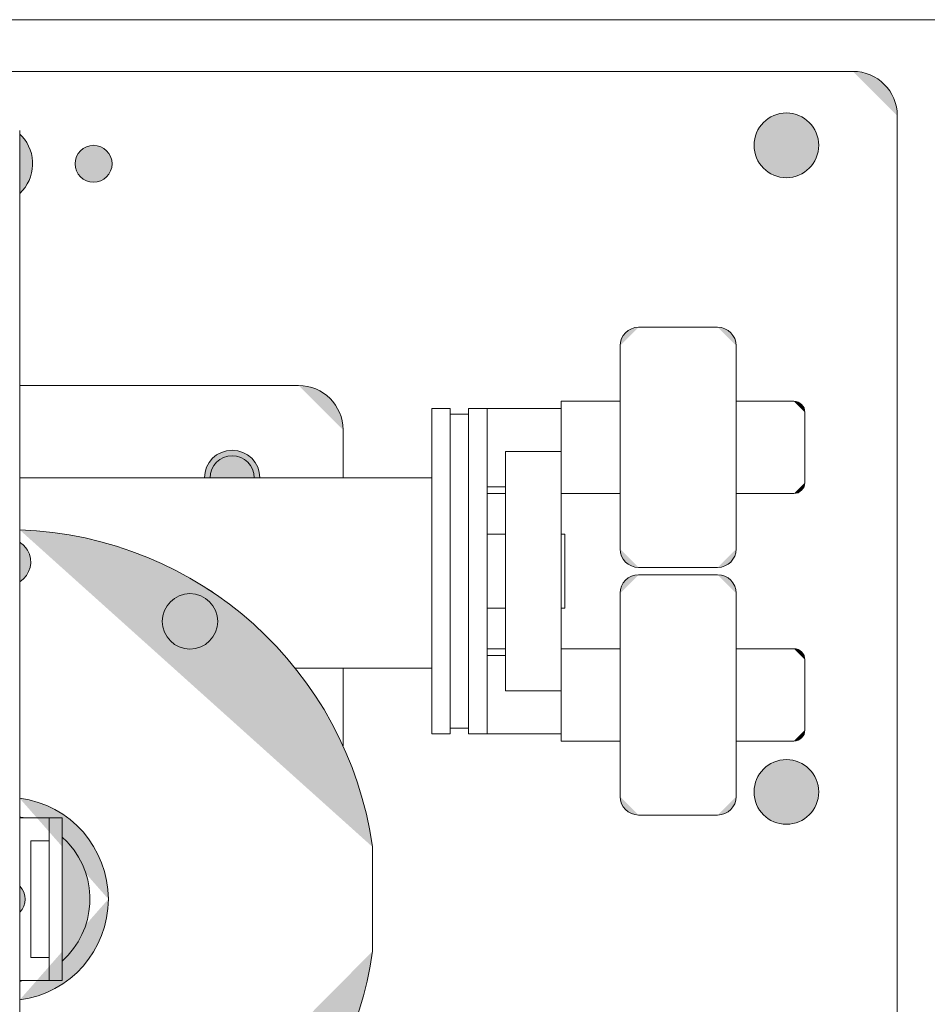
# Model space of a CAD drawing. Units: inches. Extents: x 0.3 to 10.6, y 0.3 to 8.2.
# Drawn here: x 2.1 to 2.3, y 6.7 to 7 of the extents above; entities that cross this region are included whole.
import ezdxf

# ---------------------------------------------------------------- set-up
doc = ezdxf.new("R2010")
doc.units = ezdxf.units.IN
doc.header["$MEASUREMENT"] = 0
doc.layers.add('DIMENSION', color=7, linetype='Continuous')

# ---------------------------------------------------------------- blocks, each defined once
blk = doc.blocks.new('block 797')
at = {"layer": 'DIMENSION', "color": 7, "lineweight": 9, "true_color": 0xffffff}
blk.add_lwpolyline([(1.88124, 6.97069), (2.58075, 6.97069)], dxfattribs=at)
blk = doc.blocks.new('block 828')
at = {"layer": 'DIMENSION', "color": 7, "lineweight": 9, "true_color": 0xffffff}
blk.add_lwpolyline([(1.88926, 6.95739), (2.27482, 6.95739)], dxfattribs=at)
blk = doc.blocks.new('block 898')
at = {"layer": 'DIMENSION', "true_color": 0xffffff}
h = blk.add_hatch(color=7, dxfattribs=at)
h.dxf.hatch_style = 2
edge = h.paths.add_edge_path()
edge.add_spline(control_points=[(2.24006, 6.76628), (2.24269, 6.76628), (2.24481, 6.76841), (2.24481, 6.77103)], knot_values=[0, 0, 0, 0, 0.013889, 0.013889, 0.013889, 0.013889], degree=3, periodic=0)
edge.add_line((2.24481, 6.77103), (2.24006, 6.76628))
at = {"layer": 'DIMENSION', "color": 7, "lineweight": 9, "true_color": 0xffffff}
blk.add_open_spline([(2.24006, 6.76628), (2.24269, 6.76628), (2.24481, 6.76841), (2.24481, 6.77103)], degree=3, dxfattribs=at)
blk = doc.blocks.new('block 899')
at = {"layer": 'DIMENSION', "true_color": 0xffffff}
h = blk.add_hatch(color=7, dxfattribs=at)
h.dxf.hatch_style = 2
edge = h.paths.add_edge_path()
edge.add_spline(control_points=[(2.24941, 6.77221), (2.24941, 6.7768), (2.25313, 6.78053), (2.25773, 6.78053), (2.26232, 6.78053), (2.26605, 6.7768), (2.26605, 6.77221), (2.26605, 6.76761), (2.26232, 6.76389), (2.25773, 6.76389), (2.25313, 6.76389), (2.24941, 6.76761), (2.24941, 6.77221), (2.24941, 6.77221), (2.24941, 6.77221), (2.24941, 6.77221)], knot_values=[0, 0, 0, 0, 1, 1, 1, 2, 2, 2, 3, 3, 3, 4, 4, 4, 5, 5, 5, 5], degree=3, periodic=1)
at = {"layer": 'DIMENSION', "color": 7, "lineweight": 9, "true_color": 0xffffff}
blk.add_open_spline([(2.24941, 6.77221), (2.24941, 6.7768), (2.25313, 6.78053), (2.25773, 6.78053), (2.26232, 6.78053), (2.26605, 6.7768), (2.26605, 6.77221), (2.26605, 6.76761), (2.26232, 6.76389), (2.25773, 6.76389), (2.25313, 6.76389), (2.24941, 6.76761), (2.24941, 6.77221), (2.24941, 6.77221), (2.24941, 6.77221), (2.24941, 6.77221)], degree=3, knots=[0, 0, 0, 0, 1, 1, 1, 2, 2, 2, 3, 3, 3, 4, 4, 4, 5, 5, 5, 5], dxfattribs=at)
blk = doc.blocks.new('block 900')
at = {"layer": 'DIMENSION', "true_color": 0xffffff}
h = blk.add_hatch(color=7, dxfattribs=at)
h.dxf.hatch_style = 2
edge = h.paths.add_edge_path()
edge.add_spline(control_points=[(2.21499, 6.77103), (2.21499, 6.76841), (2.21712, 6.76628), (2.21974, 6.76628)], knot_values=[0, 0, 0, 0, 0.013889, 0.013889, 0.013889, 0.013889], degree=3, periodic=0)
edge.add_line((2.21974, 6.76628), (2.21499, 6.77103))
at = {"layer": 'DIMENSION', "color": 7, "lineweight": 9, "true_color": 0xffffff}
blk.add_open_spline([(2.21499, 6.77103), (2.21499, 6.76841), (2.21712, 6.76628), (2.21974, 6.76628)], degree=3, dxfattribs=at)
blk = doc.blocks.new('block 901')
at = {"layer": 'DIMENSION', "true_color": 0xffffff}
h = blk.add_hatch(color=7, dxfattribs=at)
h.dxf.hatch_style = 2
edge = h.paths.add_edge_path()
edge.add_spline(control_points=[(2.08346, 6.74467), (2.08346, 6.75781), (2.0737, 6.7689), (2.06067, 6.77057)], knot_values=[0, 0, 0, 0, 0.013889, 0.013889, 0.013889, 0.013889], degree=3, periodic=0)
edge.add_line((2.06067, 6.77057), (2.08346, 6.74467))
at = {"layer": 'DIMENSION', "color": 7, "lineweight": 9, "true_color": 0xffffff}
blk.add_open_spline([(2.08346, 6.74467), (2.08346, 6.75781), (2.0737, 6.7689), (2.06067, 6.77057)], degree=3, dxfattribs=at)
blk = doc.blocks.new('block 902')
at = {"layer": 'DIMENSION', "true_color": 0xffffff}
h = blk.add_hatch(color=7, dxfattribs=at)
h.dxf.hatch_style = 2
edge = h.paths.add_edge_path()
edge.add_spline(control_points=[(2.15137, 6.75806), (2.14487, 6.80362), (2.10666, 6.83796), (2.06067, 6.83958)], knot_values=[0, 0, 0, 0, 0.013889, 0.013889, 0.013889, 0.013889], degree=3, periodic=0)
edge.add_line((2.06067, 6.83958), (2.15137, 6.75806))
at = {"layer": 'DIMENSION', "color": 7, "lineweight": 9, "true_color": 0xffffff}
blk.add_open_spline([(2.15137, 6.75806), (2.14487, 6.80362), (2.10666, 6.83796), (2.06067, 6.83958)], degree=3, dxfattribs=at)
blk = doc.blocks.new('block 903')
at = {"layer": 'DIMENSION', "color": 7, "lineweight": 9, "true_color": 0xffffff}
blk.add_lwpolyline([(2.28622, 6.946), (2.28622, 6.59842)], dxfattribs=at)
blk = doc.blocks.new('block 905')
at = {"layer": 'DIMENSION', "color": 7, "lineweight": 9, "true_color": 0xffffff}
blk.add_lwpolyline([(2.06067, 6.94224), (2.06067, 6.65022)], dxfattribs=at)
blk = doc.blocks.new('block 910')
at = {"layer": 'DIMENSION', "true_color": 0xffffff}
h = blk.add_hatch(color=7, dxfattribs=at)
h.dxf.hatch_style = 2
edge = h.paths.add_edge_path()
edge.add_spline(control_points=[(2.07159, 6.65078), (2.11303, 6.65706), (2.14545, 6.68977), (2.15137, 6.73127)], knot_values=[0, 0, 0, 0, 0.013889, 0.013889, 0.013889, 0.013889], degree=3, periodic=0)
edge.add_line((2.15137, 6.73127), (2.07159, 6.65078))
at = {"layer": 'DIMENSION', "color": 7, "lineweight": 9, "true_color": 0xffffff}
blk.add_open_spline([(2.07159, 6.65078), (2.11303, 6.65706), (2.14545, 6.68977), (2.15137, 6.73127)], degree=3, dxfattribs=at)
blk = doc.blocks.new('block 957')
at = {"layer": 'DIMENSION', "true_color": 0xffffff}
h = blk.add_hatch(color=7, dxfattribs=at)
h.dxf.hatch_style = 2
edge = h.paths.add_edge_path()
edge.add_spline(control_points=[(2.06067, 6.71876), (2.0737, 6.72044), (2.08346, 6.73153), (2.08346, 6.74467)], knot_values=[0, 0, 0, 0, 0.013889, 0.013889, 0.013889, 0.013889], degree=3, periodic=0)
edge.add_line((2.08346, 6.74467), (2.06067, 6.71876))
at = {"layer": 'DIMENSION', "color": 7, "lineweight": 9, "true_color": 0xffffff}
blk.add_open_spline([(2.06067, 6.71876), (2.0737, 6.72044), (2.08346, 6.73153), (2.08346, 6.74467)], degree=3, dxfattribs=at)
blk = doc.blocks.new('block 958')
at = {"layer": 'DIMENSION', "color": 7, "lineweight": 9, "true_color": 0xffffff}
blk.add_lwpolyline([(2.06523, 6.72377), (2.06827, 6.72377)], dxfattribs=at)
blk = doc.blocks.new('block 959')
at = {"layer": 'DIMENSION', "color": 7, "lineweight": 9, "true_color": 0xffffff}
blk.add_lwpolyline([(2.06827, 6.76556), (2.06523, 6.76556)], dxfattribs=at)
blk = doc.blocks.new('block 960')
at = {"layer": 'DIMENSION', "color": 7, "lineweight": 9, "true_color": 0xffffff}
blk.add_lwpolyline([(2.06827, 6.7297), (2.06352, 6.7297)], dxfattribs=at)
blk = doc.blocks.new('block 961')
at = {"layer": 'DIMENSION', "color": 7, "lineweight": 9, "true_color": 0xffffff}
blk.add_lwpolyline([(2.06827, 6.75963), (2.06352, 6.75963)], dxfattribs=at)
blk = doc.blocks.new('block 962')
at = {"layer": 'DIMENSION', "true_color": 0xffffff}
h = blk.add_hatch(color=7, dxfattribs=at)
h.dxf.hatch_style = 2
edge = h.paths.add_edge_path()
edge.add_spline(control_points=[(2.06183, 6.76556), (2.06145, 6.76564), (2.06106, 6.76571), (2.06067, 6.76577)], knot_values=[0, 0, 0, 0, 0.013889, 0.013889, 0.013889, 0.013889], degree=3, periodic=0)
edge.add_line((2.06067, 6.76577), (2.06183, 6.76556))
at = {"layer": 'DIMENSION', "color": 7, "lineweight": 9, "true_color": 0xffffff}
blk.add_open_spline([(2.06183, 6.76556), (2.06145, 6.76564), (2.06106, 6.76571), (2.06067, 6.76577)], degree=3, dxfattribs=at)
blk = doc.blocks.new('block 963')
at = {"layer": 'DIMENSION', "color": 7, "lineweight": 9, "true_color": 0xffffff}
blk.add_lwpolyline([(2.06067, 6.76556), (2.06523, 6.76556)], dxfattribs=at)
blk = doc.blocks.new('block 967')
at = {"layer": 'DIMENSION', "true_color": 0xffffff}
h = blk.add_hatch(color=7, dxfattribs=at)
h.dxf.hatch_style = 2
edge = h.paths.add_edge_path()
edge.add_spline(control_points=[(2.06067, 6.72356), (2.06106, 6.72362), (2.06145, 6.72369), (2.06183, 6.72377)], knot_values=[0, 0, 0, 0, 0.013889, 0.013889, 0.013889, 0.013889], degree=3, periodic=0)
edge.add_line((2.06183, 6.72377), (2.06067, 6.72356))
at = {"layer": 'DIMENSION', "color": 7, "lineweight": 9, "true_color": 0xffffff}
blk.add_open_spline([(2.06067, 6.72356), (2.06106, 6.72362), (2.06145, 6.72369), (2.06183, 6.72377)], degree=3, dxfattribs=at)
blk = doc.blocks.new('block 968')
at = {"layer": 'DIMENSION', "color": 7, "lineweight": 9, "true_color": 0xffffff}
blk.add_lwpolyline([(2.06523, 6.72377), (2.06067, 6.72377)], dxfattribs=at)
blk = doc.blocks.new('block 969')
at = {"layer": 'DIMENSION', "true_color": 0xffffff}
h = blk.add_hatch(color=7, dxfattribs=at)
h.dxf.hatch_style = 2
edge = h.paths.add_edge_path()
edge.add_spline(control_points=[(2.06067, 6.74128), (2.06255, 6.74311), (2.06258, 6.74612), (2.06074, 6.74799)], knot_values=[0, 0, 0, 0, 0.013889, 0.013889, 0.013889, 0.013889], degree=3, periodic=0)
edge.add_line((2.06074, 6.74799), (2.06067, 6.74128))
at = {"layer": 'DIMENSION', "color": 7, "lineweight": 9, "true_color": 0xffffff}
blk.add_open_spline([(2.06067, 6.74128), (2.06255, 6.74311), (2.06258, 6.74612), (2.06074, 6.74799)], degree=3, dxfattribs=at)
blk = doc.blocks.new('block 970')
at = {"layer": 'DIMENSION', "color": 7, "lineweight": 9, "true_color": 0xffffff}
blk.add_lwpolyline([(2.06352, 6.7297), (2.06352, 6.75963)], dxfattribs=at)
blk = doc.blocks.new('block 986')
at = {"layer": 'DIMENSION', "color": 7, "lineweight": 9, "true_color": 0xffffff}
blk.add_lwpolyline([(2.07159, 6.76556), (2.06827, 6.76556)], dxfattribs=at)
blk = doc.blocks.new('block 987')
at = {"layer": 'DIMENSION', "true_color": 0xffffff}
h = blk.add_hatch(color=7, dxfattribs=at)
h.dxf.hatch_style = 2
edge = h.paths.add_edge_path()
edge.add_spline(control_points=[(2.07159, 6.72874), (2.08039, 6.73661), (2.08114, 6.75012), (2.07328, 6.75891), (2.07275, 6.7595), (2.07219, 6.76006), (2.07159, 6.76059)], knot_values=[0, 0, 0, 0, 0.013889, 0.013889, 0.013889, 0.027778, 0.027778, 0.027778, 0.027778], degree=3, periodic=0)
edge.add_line((2.07159, 6.76059), (2.07159, 6.72874))
at = {"layer": 'DIMENSION', "color": 7, "lineweight": 9, "true_color": 0xffffff}
blk.add_open_spline([(2.07159, 6.72874), (2.08039, 6.73661), (2.08114, 6.75012), (2.07328, 6.75891), (2.07275, 6.7595), (2.07219, 6.76006), (2.07159, 6.76059)], degree=3, knots=[0, 0, 0, 0, 1, 1, 1, 2, 2, 2, 2], dxfattribs=at)
blk = doc.blocks.new('block 988')
at = {"layer": 'DIMENSION', "color": 7, "lineweight": 9, "true_color": 0xffffff}
blk.add_lwpolyline([(2.06827, 6.72377), (2.07159, 6.72377)], dxfattribs=at)
blk = doc.blocks.new('block 989')
at = {"layer": 'DIMENSION', "color": 7, "lineweight": 9, "true_color": 0xffffff}
blk.add_lwpolyline([(2.06827, 6.75606), (2.06827, 6.74926)], dxfattribs=at)
blk = doc.blocks.new('block 990')
at = {"layer": 'DIMENSION', "color": 7, "lineweight": 9, "true_color": 0xffffff}
blk.add_lwpolyline([(2.06827, 6.74008), (2.06827, 6.73327)], dxfattribs=at)
blk = doc.blocks.new('block 991')
at = {"layer": 'DIMENSION', "color": 7, "lineweight": 9, "true_color": 0xffffff}
blk.add_lwpolyline([(2.07159, 6.73327), (2.07159, 6.75606)], dxfattribs=at)
blk = doc.blocks.new('block 992')
at = {"layer": 'DIMENSION', "color": 7, "lineweight": 9, "true_color": 0xffffff}
blk.add_lwpolyline([(2.06827, 6.72377), (2.06827, 6.73327)], dxfattribs=at)
blk = doc.blocks.new('block 993')
at = {"layer": 'DIMENSION', "color": 7, "lineweight": 9, "true_color": 0xffffff}
blk.add_lwpolyline([(2.07159, 6.73327), (2.07159, 6.72377)], dxfattribs=at)
blk = doc.blocks.new('block 994')
at = {"layer": 'DIMENSION', "color": 7, "lineweight": 9, "true_color": 0xffffff}
blk.add_lwpolyline([(2.06827, 6.74926), (2.06827, 6.74008)], dxfattribs=at)
blk = doc.blocks.new('block 995')
at = {"layer": 'DIMENSION', "color": 7, "lineweight": 9, "true_color": 0xffffff}
blk.add_lwpolyline([(2.06827, 6.75606), (2.06827, 6.76556)], dxfattribs=at)
blk = doc.blocks.new('block 996')
at = {"layer": 'DIMENSION', "color": 7, "lineweight": 9, "true_color": 0xffffff}
blk.add_lwpolyline([(2.07159, 6.76556), (2.07159, 6.75606)], dxfattribs=at)
blk = doc.blocks.new('block 997')
at = {"layer": 'DIMENSION', "color": 7, "lineweight": 9, "true_color": 0xffffff}
blk.add_lwpolyline([(2.15137, 6.73127), (2.15137, 6.75806)], dxfattribs=at)
blk = doc.blocks.new('block 1000')
at = {"layer": 'DIMENSION', "color": 7, "lineweight": 9, "true_color": 0xffffff}
blk.add_lwpolyline([(2.21974, 6.76628), (2.24006, 6.76628)], dxfattribs=at)
blk = doc.blocks.new('block 1001')
at = {"layer": 'DIMENSION', "color": 7, "lineweight": 9, "true_color": 0xffffff}
blk.add_lwpolyline([(2.1998, 6.85972), (2.18555, 6.85972)], dxfattribs=at)
blk = doc.blocks.new('block 1002')
at = {"layer": 'DIMENSION', "color": 7, "lineweight": 9, "true_color": 0xffffff}
blk.add_lwpolyline([(2.1998, 6.87074), (2.18081, 6.87074)], dxfattribs=at)
blk = doc.blocks.new('block 1003')
at = {"layer": 'DIMENSION', "color": 7, "lineweight": 9, "true_color": 0xffffff}
blk.add_lwpolyline([(2.18555, 6.7982), (2.1998, 6.7982)], dxfattribs=at)
blk = doc.blocks.new('block 1004')
at = {"layer": 'DIMENSION', "color": 7, "lineweight": 9, "true_color": 0xffffff}
blk.add_lwpolyline([(2.18081, 6.78717), (2.1998, 6.78717)], dxfattribs=at)
blk = doc.blocks.new('block 1005')
at = {"layer": 'DIMENSION', "true_color": 0xffffff}
h = blk.add_hatch(color=7, dxfattribs=at)
h.dxf.hatch_style = 2
edge = h.paths.add_edge_path()
edge.add_spline(control_points=[(2.11049, 6.82338), (2.10996, 6.82381), (2.10939, 6.82418), (2.10879, 6.8245)], knot_values=[0, 0, 0, 0, 0.013889, 0.013889, 0.013889, 0.013889], degree=3, periodic=0)
edge.add_line((2.10879, 6.8245), (2.11049, 6.82338))
at = {"layer": 'DIMENSION', "color": 7, "lineweight": 9, "true_color": 0xffffff}
blk.add_open_spline([(2.11049, 6.82338), (2.10996, 6.82381), (2.10939, 6.82418), (2.10879, 6.8245)], degree=3, dxfattribs=at)
blk = doc.blocks.new('block 1006')
at = {"layer": 'DIMENSION', "true_color": 0xffffff}
h = blk.add_hatch(color=7, dxfattribs=at)
h.dxf.hatch_style = 2
edge = h.paths.add_edge_path()
edge.add_spline(control_points=[(2.1224, 6.85293), (2.1224, 6.85686), (2.11921, 6.86005), (2.11528, 6.86005), (2.11134, 6.86005), (2.10816, 6.85686), (2.10816, 6.85293)], knot_values=[0, 0, 0, 0, 0.013889, 0.013889, 0.013889, 0.027778, 0.027778, 0.027778, 0.027778], degree=3, periodic=0)
edge.add_line((2.10816, 6.85293), (2.1224, 6.85293))
at = {"layer": 'DIMENSION', "color": 7, "lineweight": 9, "true_color": 0xffffff}
blk.add_open_spline([(2.1224, 6.85293), (2.1224, 6.85686), (2.11921, 6.86005), (2.11528, 6.86005), (2.11134, 6.86005), (2.10816, 6.85686), (2.10816, 6.85293)], degree=3, knots=[0, 0, 0, 0, 1, 1, 1, 2, 2, 2, 2], dxfattribs=at)
blk = doc.blocks.new('block 1007')
at = {"layer": 'DIMENSION', "color": 7, "lineweight": 9, "true_color": 0xffffff}
blk.add_lwpolyline([(2.06067, 6.87667), (2.13237, 6.87667)], dxfattribs=at)
blk = doc.blocks.new('block 1008')
at = {"layer": 'DIMENSION', "true_color": 0xffffff}
h = blk.add_hatch(color=7, dxfattribs=at)
h.dxf.hatch_style = 2
edge = h.paths.add_edge_path()
edge.add_spline(control_points=[(2.09732, 6.81605), (2.09732, 6.81999), (2.1005, 6.82318), (2.10444, 6.82318), (2.10837, 6.82318), (2.11156, 6.81999), (2.11156, 6.81605), (2.11156, 6.81212), (2.10837, 6.80893), (2.10444, 6.80893), (2.1005, 6.80893), (2.09732, 6.81212), (2.09732, 6.81605), (2.09732, 6.81605), (2.09732, 6.81605), (2.09732, 6.81605)], knot_values=[0, 0, 0, 0, 1, 1, 1, 2, 2, 2, 3, 3, 3, 4, 4, 4, 5, 5, 5, 5], degree=3, periodic=1)
at = {"layer": 'DIMENSION', "color": 7, "lineweight": 9, "true_color": 0xffffff}
blk.add_open_spline([(2.09732, 6.81605), (2.09732, 6.81999), (2.1005, 6.82318), (2.10444, 6.82318), (2.10837, 6.82318), (2.11156, 6.81999), (2.11156, 6.81605), (2.11156, 6.81212), (2.10837, 6.80893), (2.10444, 6.80893), (2.1005, 6.80893), (2.09732, 6.81212), (2.09732, 6.81605), (2.09732, 6.81605), (2.09732, 6.81605), (2.09732, 6.81605)], degree=3, knots=[0, 0, 0, 0, 1, 1, 1, 2, 2, 2, 3, 3, 3, 4, 4, 4, 5, 5, 5, 5], dxfattribs=at)
blk = doc.blocks.new('block 1009')
at = {"layer": 'DIMENSION', "color": 7, "lineweight": 9, "true_color": 0xffffff}
blk.add_lwpolyline([(2.16656, 6.85293), (2.06067, 6.85293)], dxfattribs=at)
blk = doc.blocks.new('block 1010')
at = {"layer": 'DIMENSION', "true_color": 0xffffff}
h = blk.add_hatch(color=7, dxfattribs=at)
h.dxf.hatch_style = 2
edge = h.paths.add_edge_path()
edge.add_spline(control_points=[(2.06067, 6.82625), (2.06347, 6.82795), (2.06436, 6.83159), (2.06266, 6.83439), (2.06216, 6.8352), (2.06148, 6.83588), (2.06067, 6.83637)], knot_values=[0, 0, 0, 0, 0.013889, 0.013889, 0.013889, 0.027778, 0.027778, 0.027778, 0.027778], degree=3, periodic=0)
edge.add_line((2.06067, 6.83637), (2.06067, 6.82625))
at = {"layer": 'DIMENSION', "color": 7, "lineweight": 9, "true_color": 0xffffff}
blk.add_open_spline([(2.06067, 6.82625), (2.06347, 6.82795), (2.06436, 6.83159), (2.06266, 6.83439), (2.06216, 6.8352), (2.06148, 6.83588), (2.06067, 6.83637)], degree=3, knots=[0, 0, 0, 0, 1, 1, 1, 2, 2, 2, 2], dxfattribs=at)
blk = doc.blocks.new('block 1011')
at = {"layer": 'DIMENSION', "color": 7, "lineweight": 9, "true_color": 0xffffff}
blk.add_lwpolyline([(2.16656, 6.78717), (2.16656, 6.87074)], dxfattribs=at)
blk = doc.blocks.new('block 1012')
at = {"layer": 'DIMENSION', "color": 7, "lineweight": 9, "true_color": 0xffffff}
blk.add_lwpolyline([(2.17131, 6.87074), (2.17131, 6.78717)], dxfattribs=at)
blk = doc.blocks.new('block 1013')
at = {"layer": 'DIMENSION', "color": 7, "lineweight": 9, "true_color": 0xffffff}
blk.add_lwpolyline([(2.17606, 6.78717), (2.17606, 6.87074)], dxfattribs=at)
blk = doc.blocks.new('block 1014')
at = {"layer": 'DIMENSION', "color": 7, "lineweight": 9, "true_color": 0xffffff}
blk.add_lwpolyline([(2.18081, 6.87074), (2.18081, 6.78717)], dxfattribs=at)
blk = doc.blocks.new('block 1015')
at = {"layer": 'DIMENSION', "color": 7, "lineweight": 9, "true_color": 0xffffff}
blk.add_lwpolyline([(2.18555, 6.7982), (2.18555, 6.85972)], dxfattribs=at)
blk = doc.blocks.new('block 1016')
at = {"layer": 'DIMENSION', "color": 7, "lineweight": 9, "true_color": 0xffffff}
blk.add_lwpolyline([(2.13147, 6.80404), (2.16656, 6.80404)], dxfattribs=at)
blk = doc.blocks.new('block 1017')
at = {"layer": 'DIMENSION', "color": 7, "lineweight": 9, "true_color": 0xffffff}
blk.add_lwpolyline([(2.14377, 6.80404), (2.14377, 6.78404)], dxfattribs=at)
blk = doc.blocks.new('block 1018')
at = {"layer": 'DIMENSION', "color": 7, "lineweight": 9, "true_color": 0xffffff}
blk.add_lwpolyline([(2.16656, 6.78717), (2.17131, 6.78717)], dxfattribs=at)
blk = doc.blocks.new('block 1019')
at = {"layer": 'DIMENSION', "color": 7, "lineweight": 9, "true_color": 0xffffff}
blk.add_lwpolyline([(2.17606, 6.78717), (2.18081, 6.78717)], dxfattribs=at)
blk = doc.blocks.new('block 1020')
at = {"layer": 'DIMENSION', "color": 7, "lineweight": 9, "true_color": 0xffffff}
blk.add_lwpolyline([(2.17131, 6.7886), (2.17606, 6.7886)], dxfattribs=at)
blk = doc.blocks.new('block 1021')
at = {"layer": 'DIMENSION', "color": 7, "lineweight": 9, "true_color": 0xffffff}
blk.add_lwpolyline([(2.18081, 6.81946), (2.18555, 6.81946)], dxfattribs=at)
blk = doc.blocks.new('block 1022')
at = {"layer": 'DIMENSION', "color": 7, "lineweight": 9, "true_color": 0xffffff}
blk.add_lwpolyline([(2.18081, 6.80729), (2.18555, 6.80729)], dxfattribs=at)
blk = doc.blocks.new('block 1023')
at = {"layer": 'DIMENSION', "color": 7, "lineweight": 9, "true_color": 0xffffff}
blk.add_lwpolyline([(2.18081, 6.80902), (2.18555, 6.80902)], dxfattribs=at)
blk = doc.blocks.new('block 1024')
at = {"layer": 'DIMENSION', "color": 7, "lineweight": 9, "true_color": 0xffffff}
blk.add_lwpolyline([(2.14377, 6.86527), (2.14377, 6.85293)], dxfattribs=at)
blk = doc.blocks.new('block 1025')
at = {"layer": 'DIMENSION', "true_color": 0xffffff}
h = blk.add_hatch(color=7, dxfattribs=at)
h.dxf.hatch_style = 2
edge = h.paths.add_edge_path()
edge.add_spline(control_points=[(2.12094, 6.85293), (2.12094, 6.85606), (2.11841, 6.8586), (2.11528, 6.8586), (2.11215, 6.8586), (2.10961, 6.85606), (2.10961, 6.85293)], knot_values=[0, 0, 0, 0, 0.013889, 0.013889, 0.013889, 0.027778, 0.027778, 0.027778, 0.027778], degree=3, periodic=0)
edge.add_line((2.10961, 6.85293), (2.12094, 6.85293))
at = {"layer": 'DIMENSION', "color": 7, "lineweight": 9, "true_color": 0xffffff}
blk.add_open_spline([(2.12094, 6.85293), (2.12094, 6.85606), (2.11841, 6.8586), (2.11528, 6.8586), (2.11215, 6.8586), (2.10961, 6.85606), (2.10961, 6.85293)], degree=3, knots=[0, 0, 0, 0, 1, 1, 1, 2, 2, 2, 2], dxfattribs=at)
blk = doc.blocks.new('block 1026')
at = {"layer": 'DIMENSION', "true_color": 0xffffff}
h = blk.add_hatch(color=7, dxfattribs=at)
h.dxf.hatch_style = 2
edge = h.paths.add_edge_path()
edge.add_spline(control_points=[(2.14377, 6.86527), (2.14377, 6.87157), (2.13867, 6.87667), (2.13237, 6.87667)], knot_values=[0, 0, 0, 0, 0.013889, 0.013889, 0.013889, 0.013889], degree=3, periodic=0)
edge.add_line((2.13237, 6.87667), (2.14377, 6.86527))
at = {"layer": 'DIMENSION', "color": 7, "lineweight": 9, "true_color": 0xffffff}
blk.add_open_spline([(2.14377, 6.86527), (2.14377, 6.87157), (2.13867, 6.87667), (2.13237, 6.87667)], degree=3, dxfattribs=at)
blk = doc.blocks.new('block 1027')
at = {"layer": 'DIMENSION', "color": 7, "lineweight": 9, "true_color": 0xffffff}
blk.add_lwpolyline([(2.17131, 6.87074), (2.16656, 6.87074)], dxfattribs=at)
blk = doc.blocks.new('block 1028')
at = {"layer": 'DIMENSION', "color": 7, "lineweight": 9, "true_color": 0xffffff}
blk.add_lwpolyline([(2.18081, 6.87074), (2.17606, 6.87074)], dxfattribs=at)
blk = doc.blocks.new('block 1029')
at = {"layer": 'DIMENSION', "color": 7, "lineweight": 9, "true_color": 0xffffff}
blk.add_lwpolyline([(2.17131, 6.86932), (2.17606, 6.86932)], dxfattribs=at)
blk = doc.blocks.new('block 1030')
at = {"layer": 'DIMENSION', "color": 7, "lineweight": 9, "true_color": 0xffffff}
blk.add_lwpolyline([(2.18081, 6.83846), (2.18555, 6.83846)], dxfattribs=at)
blk = doc.blocks.new('block 1031')
at = {"layer": 'DIMENSION', "color": 7, "lineweight": 9, "true_color": 0xffffff}
blk.add_lwpolyline([(2.18555, 6.85063), (2.18081, 6.85063)], dxfattribs=at)
blk = doc.blocks.new('block 1032')
at = {"layer": 'DIMENSION', "color": 7, "lineweight": 9, "true_color": 0xffffff}
blk.add_lwpolyline([(2.18081, 6.8489), (2.18555, 6.8489)], dxfattribs=at)
blk = doc.blocks.new('block 1047')
at = {"layer": 'DIMENSION', "true_color": 0xffffff}
h = blk.add_hatch(color=7, dxfattribs=at)
h.dxf.hatch_style = 2
edge = h.paths.add_edge_path()
edge.add_spline(control_points=[(2.06067, 6.92601), (2.06489, 6.92994), (2.06513, 6.93655), (2.06119, 6.94077), (2.06103, 6.94095), (2.06085, 6.94113), (2.06067, 6.94129)], knot_values=[0, 0, 0, 0, 0.013889, 0.013889, 0.013889, 0.027778, 0.027778, 0.027778, 0.027778], degree=3, periodic=0)
edge.add_line((2.06067, 6.94129), (2.06067, 6.92601))
at = {"layer": 'DIMENSION', "color": 7, "lineweight": 9, "true_color": 0xffffff}
blk.add_open_spline([(2.06067, 6.92601), (2.06489, 6.92994), (2.06513, 6.93655), (2.06119, 6.94077), (2.06103, 6.94095), (2.06085, 6.94113), (2.06067, 6.94129)], degree=3, knots=[0, 0, 0, 0, 1, 1, 1, 2, 2, 2, 2], dxfattribs=at)
blk = doc.blocks.new('block 1050')
at = {"layer": 'DIMENSION', "true_color": 0xffffff}
h = blk.add_hatch(color=7, dxfattribs=at)
h.dxf.hatch_style = 2
edge = h.paths.add_edge_path()
edge.add_spline(control_points=[(2.07492, 6.93365), (2.07492, 6.93627), (2.07704, 6.9384), (2.07967, 6.9384), (2.08229, 6.9384), (2.08441, 6.93627), (2.08441, 6.93365), (2.08441, 6.93103), (2.08229, 6.9289), (2.07967, 6.9289), (2.07704, 6.9289), (2.07492, 6.93103), (2.07492, 6.93365), (2.07492, 6.93365), (2.07492, 6.93365), (2.07492, 6.93365)], knot_values=[0, 0, 0, 0, 1, 1, 1, 2, 2, 2, 3, 3, 3, 4, 4, 4, 5, 5, 5, 5], degree=3, periodic=1)
at = {"layer": 'DIMENSION', "color": 7, "lineweight": 9, "true_color": 0xffffff}
blk.add_open_spline([(2.07492, 6.93365), (2.07492, 6.93627), (2.07704, 6.9384), (2.07967, 6.9384), (2.08229, 6.9384), (2.08441, 6.93627), (2.08441, 6.93365), (2.08441, 6.93103), (2.08229, 6.9289), (2.07967, 6.9289), (2.07704, 6.9289), (2.07492, 6.93103), (2.07492, 6.93365), (2.07492, 6.93365), (2.07492, 6.93365), (2.07492, 6.93365)], degree=3, knots=[0, 0, 0, 0, 1, 1, 1, 2, 2, 2, 3, 3, 3, 4, 4, 4, 5, 5, 5, 5], dxfattribs=at)
blk = doc.blocks.new('block 1051')
at = {"layer": 'DIMENSION', "color": 7, "lineweight": 9, "true_color": 0xffffff}
blk.add_lwpolyline([(2.24481, 6.88689), (2.24481, 6.83466)], dxfattribs=at)
blk = doc.blocks.new('block 1052')
at = {"layer": 'DIMENSION', "color": 7, "lineweight": 9, "true_color": 0xffffff}
blk.add_lwpolyline([(2.21499, 6.83466), (2.21499, 6.88689)], dxfattribs=at)
blk = doc.blocks.new('block 1053')
at = {"layer": 'DIMENSION', "color": 7, "lineweight": 9, "true_color": 0xffffff}
blk.add_lwpolyline([(2.1998, 6.85972), (2.1998, 6.7982)], dxfattribs=at)
blk = doc.blocks.new('block 1054')
at = {"layer": 'DIMENSION', "color": 7, "lineweight": 9, "true_color": 0xffffff}
blk.add_lwpolyline([(2.20075, 6.83846), (2.20075, 6.81946)], dxfattribs=at)
blk = doc.blocks.new('block 1055')
at = {"layer": 'DIMENSION', "color": 7, "lineweight": 9, "true_color": 0xffffff}
blk.add_lwpolyline([(2.21974, 6.82991), (2.24006, 6.82991)], dxfattribs=at)
blk = doc.blocks.new('block 1056')
at = {"layer": 'DIMENSION', "color": 7, "lineweight": 9, "true_color": 0xffffff}
blk.add_lwpolyline([(2.21974, 6.82801), (2.24006, 6.82801)], dxfattribs=at)
blk = doc.blocks.new('block 1057')
at = {"layer": 'DIMENSION', "true_color": 0xffffff}
h = blk.add_hatch(color=7, dxfattribs=at)
h.dxf.hatch_style = 2
edge = h.paths.add_edge_path()
edge.add_spline(control_points=[(2.21499, 6.83466), (2.21499, 6.83203), (2.21712, 6.82991), (2.21974, 6.82991)], knot_values=[0, 0, 0, 0, 0.013889, 0.013889, 0.013889, 0.013889], degree=3, periodic=0)
edge.add_line((2.21974, 6.82991), (2.21499, 6.83466))
at = {"layer": 'DIMENSION', "color": 7, "lineweight": 9, "true_color": 0xffffff}
blk.add_open_spline([(2.21499, 6.83466), (2.21499, 6.83203), (2.21712, 6.82991), (2.21974, 6.82991)], degree=3, dxfattribs=at)
blk = doc.blocks.new('block 1058')
at = {"layer": 'DIMENSION', "true_color": 0xffffff}
h = blk.add_hatch(color=7, dxfattribs=at)
h.dxf.hatch_style = 2
edge = h.paths.add_edge_path()
edge.add_spline(control_points=[(2.21974, 6.82801), (2.21712, 6.82801), (2.21499, 6.82588), (2.21499, 6.82326)], knot_values=[0, 0, 0, 0, 0.013889, 0.013889, 0.013889, 0.013889], degree=3, periodic=0)
edge.add_line((2.21499, 6.82326), (2.21974, 6.82801))
at = {"layer": 'DIMENSION', "color": 7, "lineweight": 9, "true_color": 0xffffff}
blk.add_open_spline([(2.21974, 6.82801), (2.21712, 6.82801), (2.21499, 6.82588), (2.21499, 6.82326)], degree=3, dxfattribs=at)
blk = doc.blocks.new('block 1059')
at = {"layer": 'DIMENSION', "color": 7, "lineweight": 9, "true_color": 0xffffff}
blk.add_lwpolyline([(2.1998, 6.81946), (2.20075, 6.81946)], dxfattribs=at)
blk = doc.blocks.new('block 1060')
at = {"layer": 'DIMENSION', "color": 7, "lineweight": 9, "true_color": 0xffffff}
blk.add_lwpolyline([(2.1998, 6.78527), (2.1998, 6.7982)], dxfattribs=at)
blk = doc.blocks.new('block 1061')
at = {"layer": 'DIMENSION', "color": 7, "lineweight": 9, "true_color": 0xffffff}
blk.add_lwpolyline([(2.1998, 6.80902), (2.21499, 6.80902)], dxfattribs=at)
blk = doc.blocks.new('block 1062')
at = {"layer": 'DIMENSION', "color": 7, "lineweight": 9, "true_color": 0xffffff}
blk.add_lwpolyline([(2.1998, 6.78527), (2.21499, 6.78527)], dxfattribs=at)
blk = doc.blocks.new('block 1063')
at = {"layer": 'DIMENSION', "color": 7, "lineweight": 9, "true_color": 0xffffff}
blk.add_lwpolyline([(2.21499, 6.77103), (2.21499, 6.82326)], dxfattribs=at)
blk = doc.blocks.new('block 1064')
at = {"layer": 'DIMENSION', "true_color": 0xffffff}
h = blk.add_hatch(color=7, dxfattribs=at)
h.dxf.hatch_style = 2
edge = h.paths.add_edge_path()
edge.add_spline(control_points=[(2.24006, 6.82991), (2.24269, 6.82991), (2.24481, 6.83203), (2.24481, 6.83466)], knot_values=[0, 0, 0, 0, 0.013889, 0.013889, 0.013889, 0.013889], degree=3, periodic=0)
edge.add_line((2.24481, 6.83466), (2.24006, 6.82991))
at = {"layer": 'DIMENSION', "color": 7, "lineweight": 9, "true_color": 0xffffff}
blk.add_open_spline([(2.24006, 6.82991), (2.24269, 6.82991), (2.24481, 6.83203), (2.24481, 6.83466)], degree=3, dxfattribs=at)
blk = doc.blocks.new('block 1065')
at = {"layer": 'DIMENSION', "true_color": 0xffffff}
h = blk.add_hatch(color=7, dxfattribs=at)
h.dxf.hatch_style = 2
edge = h.paths.add_edge_path()
edge.add_spline(control_points=[(2.24481, 6.82326), (2.24481, 6.82588), (2.24269, 6.82801), (2.24006, 6.82801)], knot_values=[0, 0, 0, 0, 0.013889, 0.013889, 0.013889, 0.013889], degree=3, periodic=0)
edge.add_line((2.24006, 6.82801), (2.24481, 6.82326))
at = {"layer": 'DIMENSION', "color": 7, "lineweight": 9, "true_color": 0xffffff}
blk.add_open_spline([(2.24481, 6.82326), (2.24481, 6.82588), (2.24269, 6.82801), (2.24006, 6.82801)], degree=3, dxfattribs=at)
blk = doc.blocks.new('block 1066')
at = {"layer": 'DIMENSION', "color": 7, "lineweight": 9, "true_color": 0xffffff}
blk.add_lwpolyline([(2.24481, 6.80902), (2.25963, 6.80902)], dxfattribs=at)
blk = doc.blocks.new('block 1067')
at = {"layer": 'DIMENSION', "color": 7, "lineweight": 9, "true_color": 0xffffff}
blk.add_lwpolyline([(2.24481, 6.78527), (2.25963, 6.78527)], dxfattribs=at)
blk = doc.blocks.new('block 1068')
at = {"layer": 'DIMENSION', "color": 7, "lineweight": 9, "true_color": 0xffffff}
blk.add_lwpolyline([(2.26248, 6.80617), (2.26248, 6.78812)], dxfattribs=at)
blk = doc.blocks.new('block 1069')
at = {"layer": 'DIMENSION', "true_color": 0xffffff}
h = blk.add_hatch(color=7, dxfattribs=at)
h.dxf.hatch_style = 2
edge = h.paths.add_edge_path()
edge.add_spline(control_points=[(2.26248, 6.80617), (2.26248, 6.80774), (2.2612, 6.80902), (2.25963, 6.80902)], knot_values=[0, 0, 0, 0, 0.013889, 0.013889, 0.013889, 0.013889], degree=3, periodic=0)
edge.add_line((2.25963, 6.80902), (2.26248, 6.80617))
at = {"layer": 'DIMENSION', "color": 7, "lineweight": 9, "true_color": 0xffffff}
blk.add_open_spline([(2.26248, 6.80617), (2.26248, 6.80774), (2.2612, 6.80902), (2.25963, 6.80902)], degree=3, dxfattribs=at)
blk = doc.blocks.new('block 1070')
at = {"layer": 'DIMENSION', "true_color": 0xffffff}
h = blk.add_hatch(color=7, dxfattribs=at)
h.dxf.hatch_style = 2
edge = h.paths.add_edge_path()
edge.add_spline(control_points=[(2.25963, 6.78527), (2.2612, 6.78527), (2.26248, 6.78655), (2.26248, 6.78812)], knot_values=[0, 0, 0, 0, 0.013889, 0.013889, 0.013889, 0.013889], degree=3, periodic=0)
edge.add_line((2.26248, 6.78812), (2.25963, 6.78527))
at = {"layer": 'DIMENSION', "color": 7, "lineweight": 9, "true_color": 0xffffff}
blk.add_open_spline([(2.25963, 6.78527), (2.2612, 6.78527), (2.26248, 6.78655), (2.26248, 6.78812)], degree=3, dxfattribs=at)
blk = doc.blocks.new('block 1071')
at = {"layer": 'DIMENSION', "color": 7, "lineweight": 9, "true_color": 0xffffff}
blk.add_lwpolyline([(2.24481, 6.82326), (2.24481, 6.77103)], dxfattribs=at)
blk = doc.blocks.new('block 1072')
at = {"layer": 'DIMENSION', "color": 7, "lineweight": 9, "true_color": 0xffffff}
blk.add_lwpolyline([(2.21974, 6.89164), (2.24006, 6.89164)], dxfattribs=at)
blk = doc.blocks.new('block 1073')
at = {"layer": 'DIMENSION', "true_color": 0xffffff}
h = blk.add_hatch(color=7, dxfattribs=at)
h.dxf.hatch_style = 2
edge = h.paths.add_edge_path()
edge.add_spline(control_points=[(2.21974, 6.89164), (2.21712, 6.89164), (2.21499, 6.88951), (2.21499, 6.88689)], knot_values=[0, 0, 0, 0, 0.013889, 0.013889, 0.013889, 0.013889], degree=3, periodic=0)
edge.add_line((2.21499, 6.88689), (2.21974, 6.89164))
at = {"layer": 'DIMENSION', "color": 7, "lineweight": 9, "true_color": 0xffffff}
blk.add_open_spline([(2.21974, 6.89164), (2.21712, 6.89164), (2.21499, 6.88951), (2.21499, 6.88689)], degree=3, dxfattribs=at)
blk = doc.blocks.new('block 1074')
at = {"layer": 'DIMENSION', "color": 7, "lineweight": 9, "true_color": 0xffffff}
blk.add_lwpolyline([(2.1998, 6.83846), (2.20075, 6.83846)], dxfattribs=at)
blk = doc.blocks.new('block 1075')
at = {"layer": 'DIMENSION', "color": 7, "lineweight": 9, "true_color": 0xffffff}
blk.add_lwpolyline([(2.1998, 6.85972), (2.1998, 6.87264)], dxfattribs=at)
blk = doc.blocks.new('block 1076')
at = {"layer": 'DIMENSION', "color": 7, "lineweight": 9, "true_color": 0xffffff}
blk.add_lwpolyline([(2.1998, 6.87264), (2.21499, 6.87264)], dxfattribs=at)
blk = doc.blocks.new('block 1077')
at = {"layer": 'DIMENSION', "color": 7, "lineweight": 9, "true_color": 0xffffff}
blk.add_lwpolyline([(2.1998, 6.8489), (2.21499, 6.8489)], dxfattribs=at)
blk = doc.blocks.new('block 1078')
at = {"layer": 'DIMENSION', "true_color": 0xffffff}
h = blk.add_hatch(color=7, dxfattribs=at)
h.dxf.hatch_style = 2
edge = h.paths.add_edge_path()
edge.add_spline(control_points=[(2.24481, 6.88689), (2.24481, 6.88951), (2.24269, 6.89164), (2.24006, 6.89164)], knot_values=[0, 0, 0, 0, 0.013889, 0.013889, 0.013889, 0.013889], degree=3, periodic=0)
edge.add_line((2.24006, 6.89164), (2.24481, 6.88689))
at = {"layer": 'DIMENSION', "color": 7, "lineweight": 9, "true_color": 0xffffff}
blk.add_open_spline([(2.24481, 6.88689), (2.24481, 6.88951), (2.24269, 6.89164), (2.24006, 6.89164)], degree=3, dxfattribs=at)
blk = doc.blocks.new('block 1079')
at = {"layer": 'DIMENSION', "color": 7, "lineweight": 9, "true_color": 0xffffff}
blk.add_lwpolyline([(2.24481, 6.87264), (2.25963, 6.87264)], dxfattribs=at)
blk = doc.blocks.new('block 1080')
at = {"layer": 'DIMENSION', "color": 7, "lineweight": 9, "true_color": 0xffffff}
blk.add_lwpolyline([(2.24481, 6.8489), (2.25963, 6.8489)], dxfattribs=at)
blk = doc.blocks.new('block 1081')
at = {"layer": 'DIMENSION', "color": 7, "lineweight": 9, "true_color": 0xffffff}
blk.add_lwpolyline([(2.26248, 6.86979), (2.26248, 6.85175)], dxfattribs=at)
blk = doc.blocks.new('block 1082')
at = {"layer": 'DIMENSION', "true_color": 0xffffff}
h = blk.add_hatch(color=7, dxfattribs=at)
h.dxf.hatch_style = 2
edge = h.paths.add_edge_path()
edge.add_spline(control_points=[(2.26248, 6.86979), (2.26248, 6.87137), (2.2612, 6.87264), (2.25963, 6.87264)], knot_values=[0, 0, 0, 0, 0.013889, 0.013889, 0.013889, 0.013889], degree=3, periodic=0)
edge.add_line((2.25963, 6.87264), (2.26248, 6.86979))
at = {"layer": 'DIMENSION', "color": 7, "lineweight": 9, "true_color": 0xffffff}
blk.add_open_spline([(2.26248, 6.86979), (2.26248, 6.87137), (2.2612, 6.87264), (2.25963, 6.87264)], degree=3, dxfattribs=at)
blk = doc.blocks.new('block 1083')
at = {"layer": 'DIMENSION', "true_color": 0xffffff}
h = blk.add_hatch(color=7, dxfattribs=at)
h.dxf.hatch_style = 2
edge = h.paths.add_edge_path()
edge.add_spline(control_points=[(2.25963, 6.8489), (2.2612, 6.8489), (2.26248, 6.85018), (2.26248, 6.85175)], knot_values=[0, 0, 0, 0, 0.013889, 0.013889, 0.013889, 0.013889], degree=3, periodic=0)
edge.add_line((2.26248, 6.85175), (2.25963, 6.8489))
at = {"layer": 'DIMENSION', "color": 7, "lineweight": 9, "true_color": 0xffffff}
blk.add_open_spline([(2.25963, 6.8489), (2.2612, 6.8489), (2.26248, 6.85018), (2.26248, 6.85175)], degree=3, dxfattribs=at)
blk = doc.blocks.new('block 1084')
at = {"layer": 'DIMENSION', "true_color": 0xffffff}
h = blk.add_hatch(color=7, dxfattribs=at)
h.dxf.hatch_style = 2
edge = h.paths.add_edge_path()
edge.add_spline(control_points=[(2.28622, 6.946), (2.28622, 6.95229), (2.28112, 6.95739), (2.27482, 6.95739)], knot_values=[0, 0, 0, 0, 0.013889, 0.013889, 0.013889, 0.013889], degree=3, periodic=0)
edge.add_line((2.27482, 6.95739), (2.28622, 6.946))
at = {"layer": 'DIMENSION', "color": 7, "lineweight": 9, "true_color": 0xffffff}
blk.add_open_spline([(2.28622, 6.946), (2.28622, 6.95229), (2.28112, 6.95739), (2.27482, 6.95739)], degree=3, dxfattribs=at)
blk = doc.blocks.new('block 1085')
at = {"layer": 'DIMENSION', "true_color": 0xffffff}
h = blk.add_hatch(color=7, dxfattribs=at)
h.dxf.hatch_style = 2
edge = h.paths.add_edge_path()
edge.add_spline(control_points=[(2.24941, 6.9384), (2.24941, 6.94299), (2.25313, 6.94672), (2.25773, 6.94672), (2.26232, 6.94672), (2.26605, 6.94299), (2.26605, 6.9384), (2.26605, 6.9338), (2.26232, 6.93008), (2.25773, 6.93008), (2.25313, 6.93008), (2.24941, 6.9338), (2.24941, 6.9384), (2.24941, 6.9384), (2.24941, 6.9384), (2.24941, 6.9384)], knot_values=[0, 0, 0, 0, 1, 1, 1, 2, 2, 2, 3, 3, 3, 4, 4, 4, 5, 5, 5, 5], degree=3, periodic=1)
at = {"layer": 'DIMENSION', "color": 7, "lineweight": 9, "true_color": 0xffffff}
blk.add_open_spline([(2.24941, 6.9384), (2.24941, 6.94299), (2.25313, 6.94672), (2.25773, 6.94672), (2.26232, 6.94672), (2.26605, 6.94299), (2.26605, 6.9384), (2.26605, 6.9338), (2.26232, 6.93008), (2.25773, 6.93008), (2.25313, 6.93008), (2.24941, 6.9338), (2.24941, 6.9384), (2.24941, 6.9384), (2.24941, 6.9384), (2.24941, 6.9384)], degree=3, knots=[0, 0, 0, 0, 1, 1, 1, 2, 2, 2, 3, 3, 3, 4, 4, 4, 5, 5, 5, 5], dxfattribs=at)
blk = doc.blocks.new('block 2811')
at = {"layer": 'DIMENSION', "lineweight": 0}
blk.add_lwpolyline([(2.28622, 6.946), (2.28622, 6.946)], dxfattribs=at)

msp = doc.modelspace()

# ---------------------------------------------------------------- block references
at = {"layer": 'DIMENSION'}
for name in ['block 797', 'block 828', 'block 1084', 'block 1085', 'block 903', 'block 2811', 'block 905', 'block 1047', 'block 1050', 'block 1073', 'block 1072', 'block 1078', 'block 1052', 'block 1051', 'block 1007', 'block 1026', 'block 1011', 'block 1027', 'block 1012', 'block 1013', 'block 1028', 'block 1002', 'block 1014', 'block 1075', 'block 1076', 'block 1079', 'block 1082', 'block 1029', 'block 1081', 'block 1024', 'block 1006', 'block 1025', 'block 1001', 'block 1015', 'block 1053', 'block 1009', 'block 1031', 'block 1083', 'block 1032', 'block 1077', 'block 1080', 'block 902', 'block 1030', 'block 1074', 'block 1054', 'block 1010', 'block 1057', 'block 1064', 'block 1058', 'block 1055', 'block 1056', 'block 1065', 'block 1008', 'block 1005', 'block 1063', 'block 1071', 'block 1021', 'block 1059', 'block 1023', 'block 1022', 'block 1061', 'block 1066', 'block 1069', 'block 1068', 'block 1016', 'block 1017', 'block 1003', 'block 1060', 'block 1018', 'block 1020', 'block 1019', 'block 1004', 'block 1070', 'block 1062', 'block 1067', 'block 899', 'block 901', 'block 900', 'block 898', 'block 962', 'block 963', 'block 959', 'block 986', 'block 995', 'block 996', 'block 1000', 'block 961', 'block 970', 'block 987', 'block 997', 'block 989', 'block 991', 'block 994', 'block 969', 'block 957', 'block 990', 'block 992', 'block 993', 'block 960', 'block 910', 'block 967', 'block 968', 'block 958', 'block 988']:
    msp.add_blockref(name, (0, 0), dxfattribs=at)

doc.saveas('drawing.dxf')
